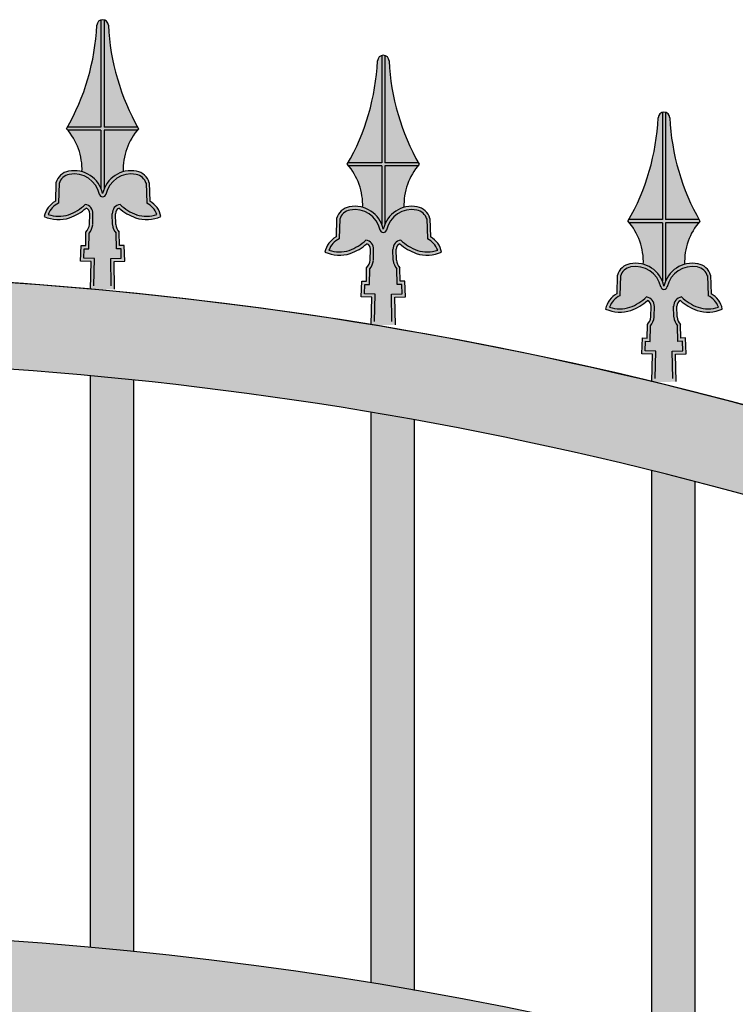
# Model space of a CAD drawing. Units: millimetres. Extents: x 299 to 5623, y 315 to 1459.
# Drawn here: x 4456 to 4489, y 1122 to 1167 of the extents above; entities that cross this region are included whole.
import ezdxf

# ---------------------------------------------------------------- set-up
doc = ezdxf.new("R2010")
doc.units = ezdxf.units.MM
doc.layers.add('planta', color=7, linetype='Continuous')

msp = doc.modelspace()

# ---------------------------------------------------------------- hatches: boundary and pattern name
h = msp.add_hatch(color=252)
h.paths.add_polyline_path([(4459.657, 1167.107, -0.14485), (4459.809, 1167.107), (4459.809, 1162.146), (4461.356, 1162.146, 0.002057), (4461.399, 1162.07, 0.008747), (4461.334, 1161.994), (4459.809, 1161.994), (4459.809, 1159.303, 0.046208), (4459.733, 1159.066, 0.046208), (4459.657, 1159.303), (4459.657, 1161.994), (4458.131, 1161.994, 0.008747), (4458.066, 1162.07, 0.002057), (4458.11, 1162.146), (4459.657, 1162.146)])
h.paths.add_polyline_path([(4459.203, 1155.911), (4458.709, 1155.927), (4458.734, 1156.664), (4458.948, 1156.657), (4458.962, 1157.282, 0.159034), (4459.124, 1157.637), (4459.134, 1158.132, 0.316534), (4458.969, 1158.394, -0.095107), (4458.203, 1157.941, -0.187472), (4457.031, 1158.003, -0.21306), (4457.543, 1158.714), (4457.571, 1159.567, -0.288972), (4458.158, 1160.099, -0.40657), (4459.733, 1159.066, -0.40657), (4461.308, 1160.099, -0.288972), (4461.894, 1159.567), (4461.922, 1158.714, -0.21306), (4462.434, 1158.003, -0.187472), (4461.262, 1157.941, -0.095107), (4460.497, 1158.394, 0.316534), (4460.332, 1158.132), (4460.341, 1157.637, 0.159034), (4460.504, 1157.282), (4460.518, 1156.657), (4460.732, 1156.664), (4460.756, 1155.927), (4460.263, 1155.911), (4460.29, 1154.639), (4459.733, 1154.62), (4459.176, 1154.639)])
h = msp.add_hatch(color=252)
h.paths.add_polyline_path([(4459.657, 1167.107, -0.14485), (4459.809, 1167.107), (4459.809, 1162.146), (4461.356, 1162.146, 0.002057), (4461.399, 1162.07, 0.008747), (4461.334, 1161.994), (4459.809, 1161.994), (4459.809, 1159.303, 0.046208), (4459.733, 1159.066, 0.046208), (4459.657, 1159.303), (4459.657, 1161.994), (4458.131, 1161.994, 0.008747), (4458.066, 1162.07, 0.002057), (4458.11, 1162.146), (4459.657, 1162.146)])
h.paths.add_polyline_path([(4459.203, 1155.911), (4458.709, 1155.927), (4458.734, 1156.664), (4458.948, 1156.657), (4458.962, 1157.282, 0.159034), (4459.124, 1157.637), (4459.134, 1158.132, 0.316534), (4458.969, 1158.394, -0.095107), (4458.203, 1157.941, -0.187472), (4457.031, 1158.003, -0.21306), (4457.543, 1158.714), (4457.571, 1159.567, -0.288972), (4458.158, 1160.099, -0.40657), (4459.733, 1159.066, -0.40657), (4461.308, 1160.099, -0.288972), (4461.894, 1159.567), (4461.922, 1158.714, -0.21306), (4462.434, 1158.003, -0.187472), (4461.262, 1157.941, -0.095107), (4460.497, 1158.394, 0.316534), (4460.332, 1158.132), (4460.341, 1157.637, 0.159034), (4460.504, 1157.282), (4460.518, 1156.657), (4460.732, 1156.664), (4460.756, 1155.927), (4460.263, 1155.911), (4460.29, 1154.639), (4459.733, 1154.62), (4459.176, 1154.639)])
h = msp.add_hatch(color=253)
h.paths.add_polyline_path([(4459.809, 1167.107, -0.315545), (4460, 1166.867, 0.117142), (4461.356, 1162.146), (4459.809, 1162.146)])
h.paths.add_polyline_path([(4459.465, 1166.867, -0.315545), (4459.657, 1167.107), (4459.657, 1162.146), (4458.11, 1162.146, 0.117142)])
h.paths.add_polyline_path([(4458.131, 1161.994), (4459.657, 1161.994), (4459.657, 1159.303, 0.228207), (4458.776, 1160.075, 0.183537)])
h.paths.add_polyline_path([(4459.809, 1161.994), (4461.334, 1161.994, 0.183537), (4460.69, 1160.075, 0.228207), (4459.809, 1159.303)])
h.paths.add_polyline_path([(4458.927, 1158.562, -0.104056), (4458.154, 1158.084, -0.16437), (4457.214, 1158.094, -0.20058), (4457.692, 1158.621), (4457.723, 1159.543, -0.281704), (4458.185, 1159.95, -0.405111), (4459.583, 1159.04, 0.843355), (4459.883, 1159.04, -0.405111), (4461.28, 1159.95, -0.281704), (4461.743, 1159.543), (4461.773, 1158.621, -0.20058), (4462.251, 1158.094, -0.16437), (4461.311, 1158.084, -0.104056), (4460.538, 1158.562, 0.384205), (4460.18, 1158.127), (4460.189, 1157.628, 0.14191), (4460.353, 1157.224), (4460.369, 1156.5), (4460.585, 1156.507), (4460.599, 1156.074), (4460.108, 1156.057), (4460.135, 1154.786), (4459.733, 1154.772), (4459.331, 1154.786), (4459.358, 1156.057), (4458.866, 1156.074), (4458.881, 1156.507), (4459.096, 1156.5), (4459.112, 1157.224, 0.14191), (4459.276, 1157.628), (4459.285, 1158.127, 0.384205)])
h = msp.add_hatch(color=253)
h.paths.add_polyline_path([(4459.809, 1167.107, -0.315545), (4460, 1166.867, 0.117142), (4461.356, 1162.146), (4459.809, 1162.146)])
h.paths.add_polyline_path([(4459.465, 1166.867, -0.315545), (4459.657, 1167.107), (4459.657, 1162.146), (4458.11, 1162.146, 0.117142)])
h.paths.add_polyline_path([(4458.131, 1161.994), (4459.657, 1161.994), (4459.657, 1159.303, 0.228207), (4458.776, 1160.075, 0.183537)])
h.paths.add_polyline_path([(4459.809, 1161.994), (4461.334, 1161.994, 0.183537), (4460.69, 1160.075, 0.228207), (4459.809, 1159.303)])
h.paths.add_polyline_path([(4458.927, 1158.562, -0.104056), (4458.154, 1158.084, -0.16437), (4457.214, 1158.094, -0.20058), (4457.692, 1158.621), (4457.723, 1159.543, -0.281704), (4458.185, 1159.95, -0.405111), (4459.583, 1159.04, 0.843355), (4459.883, 1159.04, -0.405111), (4461.28, 1159.95, -0.281704), (4461.743, 1159.543), (4461.773, 1158.621, -0.20058), (4462.251, 1158.094, -0.16437), (4461.311, 1158.084, -0.104056), (4460.538, 1158.562, 0.384205), (4460.18, 1158.127), (4460.189, 1157.628, 0.14191), (4460.353, 1157.224), (4460.369, 1156.5), (4460.585, 1156.507), (4460.599, 1156.074), (4460.108, 1156.057), (4460.135, 1154.786), (4459.733, 1154.772), (4459.331, 1154.786), (4459.358, 1156.057), (4458.866, 1156.074), (4458.881, 1156.507), (4459.096, 1156.5), (4459.112, 1157.224, 0.14191), (4459.276, 1157.628), (4459.285, 1158.127, 0.384205)])
h = msp.add_hatch(color=252)
h.paths.add_polyline_path([(4472.657, 1165.457, -0.14485), (4472.809, 1165.457), (4472.809, 1160.496), (4474.356, 1160.496, 0.002057), (4474.399, 1160.42, 0.008747), (4474.334, 1160.344), (4472.809, 1160.344), (4472.809, 1157.653, 0.046208), (4472.733, 1157.416, 0.046208), (4472.657, 1157.653), (4472.657, 1160.344), (4471.131, 1160.344, 0.008747), (4471.066, 1160.42, 0.002057), (4471.11, 1160.496), (4472.657, 1160.496)])
h.paths.add_polyline_path([(4472.203, 1154.26), (4471.709, 1154.277), (4471.734, 1155.014), (4471.948, 1155.007), (4471.962, 1155.631, 0.159034), (4472.124, 1155.987), (4472.134, 1156.482, 0.316534), (4471.969, 1156.744, -0.095107), (4471.203, 1156.29, -0.187472), (4470.031, 1156.353, -0.21306), (4470.543, 1157.064), (4470.571, 1157.917, -0.288972), (4471.158, 1158.449, -0.40657), (4472.733, 1157.416, -0.40657), (4474.308, 1158.449, -0.288972), (4474.894, 1157.917), (4474.922, 1157.064, -0.21306), (4475.434, 1156.353, -0.187472), (4474.262, 1156.29, -0.095107), (4473.497, 1156.744, 0.316534), (4473.332, 1156.482), (4473.341, 1155.987, 0.159034), (4473.504, 1155.631), (4473.518, 1155.007), (4473.732, 1155.014), (4473.756, 1154.277), (4473.263, 1154.26), (4473.29, 1152.989), (4472.733, 1152.97), (4472.176, 1152.989)])
h = msp.add_hatch(color=252)
h.paths.add_polyline_path([(4472.657, 1165.457, -0.14485), (4472.809, 1165.457), (4472.809, 1160.496), (4474.356, 1160.496, 0.002057), (4474.399, 1160.42, 0.008747), (4474.334, 1160.344), (4472.809, 1160.344), (4472.809, 1157.653, 0.046208), (4472.733, 1157.416, 0.046208), (4472.657, 1157.653), (4472.657, 1160.344), (4471.131, 1160.344, 0.008747), (4471.066, 1160.42, 0.002057), (4471.11, 1160.496), (4472.657, 1160.496)])
h.paths.add_polyline_path([(4472.203, 1154.26), (4471.709, 1154.277), (4471.734, 1155.014), (4471.948, 1155.007), (4471.962, 1155.631, 0.159034), (4472.124, 1155.987), (4472.134, 1156.482, 0.316534), (4471.969, 1156.744, -0.095107), (4471.203, 1156.29, -0.187472), (4470.031, 1156.353, -0.21306), (4470.543, 1157.064), (4470.571, 1157.917, -0.288972), (4471.158, 1158.449, -0.40657), (4472.733, 1157.416, -0.40657), (4474.308, 1158.449, -0.288972), (4474.894, 1157.917), (4474.922, 1157.064, -0.21306), (4475.434, 1156.353, -0.187472), (4474.262, 1156.29, -0.095107), (4473.497, 1156.744, 0.316534), (4473.332, 1156.482), (4473.341, 1155.987, 0.159034), (4473.504, 1155.631), (4473.518, 1155.007), (4473.732, 1155.014), (4473.756, 1154.277), (4473.263, 1154.26), (4473.29, 1152.989), (4472.733, 1152.97), (4472.176, 1152.989)])
h = msp.add_hatch(color=253)
h.paths.add_polyline_path([(4472.809, 1165.457, -0.315545), (4473, 1165.216, 0.117142), (4474.356, 1160.496), (4472.809, 1160.496)])
h.paths.add_polyline_path([(4472.465, 1165.216, -0.315545), (4472.657, 1165.457), (4472.657, 1160.496), (4471.11, 1160.496, 0.117142)])
h.paths.add_polyline_path([(4471.131, 1160.344), (4472.657, 1160.344), (4472.657, 1157.653, 0.228207), (4471.776, 1158.425, 0.183537)])
h.paths.add_polyline_path([(4472.809, 1160.344), (4474.334, 1160.344, 0.183537), (4473.69, 1158.425, 0.228207), (4472.809, 1157.653)])
h.paths.add_polyline_path([(4471.927, 1156.912, -0.104056), (4471.154, 1156.434, -0.16437), (4470.214, 1156.444, -0.20058), (4470.692, 1156.97), (4470.723, 1157.892, -0.281704), (4471.185, 1158.3, -0.405111), (4472.583, 1157.39, 0.843355), (4472.883, 1157.39, -0.405111), (4474.28, 1158.3, -0.281704), (4474.743, 1157.892), (4474.773, 1156.97, -0.20058), (4475.251, 1156.444, -0.16437), (4474.311, 1156.434, -0.104056), (4473.538, 1156.912, 0.384205), (4473.18, 1156.477), (4473.189, 1155.977, 0.14191), (4473.353, 1155.574), (4473.369, 1154.85), (4473.585, 1154.857), (4473.599, 1154.424), (4473.108, 1154.407), (4473.135, 1153.136), (4472.733, 1153.122), (4472.331, 1153.136), (4472.358, 1154.407), (4471.866, 1154.424), (4471.881, 1154.857), (4472.096, 1154.85), (4472.112, 1155.574, 0.14191), (4472.276, 1155.977), (4472.285, 1156.477, 0.384205)])
h = msp.add_hatch(color=253)
h.paths.add_polyline_path([(4472.809, 1165.457, -0.315545), (4473, 1165.216, 0.117142), (4474.356, 1160.496), (4472.809, 1160.496)])
h.paths.add_polyline_path([(4472.465, 1165.216, -0.315545), (4472.657, 1165.457), (4472.657, 1160.496), (4471.11, 1160.496, 0.117142)])
h.paths.add_polyline_path([(4471.131, 1160.344), (4472.657, 1160.344), (4472.657, 1157.653, 0.228207), (4471.776, 1158.425, 0.183537)])
h.paths.add_polyline_path([(4472.809, 1160.344), (4474.334, 1160.344, 0.183537), (4473.69, 1158.425, 0.228207), (4472.809, 1157.653)])
h.paths.add_polyline_path([(4471.927, 1156.912, -0.104056), (4471.154, 1156.434, -0.16437), (4470.214, 1156.444, -0.20058), (4470.692, 1156.97), (4470.723, 1157.892, -0.281704), (4471.185, 1158.3, -0.405111), (4472.583, 1157.39, 0.843355), (4472.883, 1157.39, -0.405111), (4474.28, 1158.3, -0.281704), (4474.743, 1157.892), (4474.773, 1156.97, -0.20058), (4475.251, 1156.444, -0.16437), (4474.311, 1156.434, -0.104056), (4473.538, 1156.912, 0.384205), (4473.18, 1156.477), (4473.189, 1155.977, 0.14191), (4473.353, 1155.574), (4473.369, 1154.85), (4473.585, 1154.857), (4473.599, 1154.424), (4473.108, 1154.407), (4473.135, 1153.136), (4472.733, 1153.122), (4472.331, 1153.136), (4472.358, 1154.407), (4471.866, 1154.424), (4471.881, 1154.857), (4472.096, 1154.85), (4472.112, 1155.574, 0.14191), (4472.276, 1155.977), (4472.285, 1156.477, 0.384205)])
h = msp.add_hatch(color=252)
h.paths.add_polyline_path([(4485.657, 1162.821, -0.14485), (4485.809, 1162.821), (4485.809, 1157.86), (4487.356, 1157.86, 0.002057), (4487.399, 1157.784, 0.008747), (4487.334, 1157.708), (4485.809, 1157.708), (4485.809, 1155.017, 0.046208), (4485.733, 1154.78, 0.046208), (4485.657, 1155.017), (4485.657, 1157.708), (4484.131, 1157.708, 0.008747), (4484.066, 1157.784, 0.002057), (4484.11, 1157.86), (4485.657, 1157.86)])
h.paths.add_polyline_path([(4485.203, 1151.625), (4484.709, 1151.641), (4484.734, 1152.378), (4484.948, 1152.371), (4484.962, 1152.996, 0.159034), (4485.124, 1153.352), (4485.134, 1153.846, 0.316534), (4484.969, 1154.109, -0.095107), (4484.203, 1153.655, -0.187472), (4483.031, 1153.718, -0.21306), (4483.543, 1154.428), (4483.571, 1155.281, -0.288972), (4484.158, 1155.813, -0.40657), (4485.733, 1154.78, -0.40657), (4487.308, 1155.813, -0.288972), (4487.894, 1155.281), (4487.922, 1154.428, -0.21306), (4488.434, 1153.718, -0.187472), (4487.262, 1153.655, -0.095107), (4486.497, 1154.109, 0.316534), (4486.332, 1153.846), (4486.341, 1153.352, 0.159034), (4486.504, 1152.996), (4486.518, 1152.371), (4486.732, 1152.378), (4486.756, 1151.641), (4486.263, 1151.625), (4486.29, 1150.353), (4485.733, 1150.335), (4485.176, 1150.353)])
h = msp.add_hatch(color=252)
h.paths.add_polyline_path([(4485.657, 1162.821, -0.14485), (4485.809, 1162.821), (4485.809, 1157.86), (4487.356, 1157.86, 0.002057), (4487.399, 1157.784, 0.008747), (4487.334, 1157.708), (4485.809, 1157.708), (4485.809, 1155.017, 0.046208), (4485.733, 1154.78, 0.046208), (4485.657, 1155.017), (4485.657, 1157.708), (4484.131, 1157.708, 0.008747), (4484.066, 1157.784, 0.002057), (4484.11, 1157.86), (4485.657, 1157.86)])
h.paths.add_polyline_path([(4485.203, 1151.625), (4484.709, 1151.641), (4484.734, 1152.378), (4484.948, 1152.371), (4484.962, 1152.996, 0.159034), (4485.124, 1153.352), (4485.134, 1153.846, 0.316534), (4484.969, 1154.109, -0.095107), (4484.203, 1153.655, -0.187472), (4483.031, 1153.718, -0.21306), (4483.543, 1154.428), (4483.571, 1155.281, -0.288972), (4484.158, 1155.813, -0.40657), (4485.733, 1154.78, -0.40657), (4487.308, 1155.813, -0.288972), (4487.894, 1155.281), (4487.922, 1154.428, -0.21306), (4488.434, 1153.718, -0.187472), (4487.262, 1153.655, -0.095107), (4486.497, 1154.109, 0.316534), (4486.332, 1153.846), (4486.341, 1153.352, 0.159034), (4486.504, 1152.996), (4486.518, 1152.371), (4486.732, 1152.378), (4486.756, 1151.641), (4486.263, 1151.625), (4486.29, 1150.353), (4485.733, 1150.335), (4485.176, 1150.353)])
h = msp.add_hatch(color=253)
h.paths.add_polyline_path([(4485.809, 1162.821, -0.315545), (4486, 1162.581, 0.117142), (4487.356, 1157.86), (4485.809, 1157.86)])
h.paths.add_polyline_path([(4485.465, 1162.581, -0.315545), (4485.657, 1162.821), (4485.657, 1157.86), (4484.11, 1157.86, 0.117142)])
h.paths.add_polyline_path([(4484.131, 1157.708), (4485.657, 1157.708), (4485.657, 1155.017, 0.228207), (4484.776, 1155.789, 0.183537)])
h.paths.add_polyline_path([(4485.809, 1157.708), (4487.334, 1157.708, 0.183537), (4486.69, 1155.789, 0.228207), (4485.809, 1155.017)])
h.paths.add_polyline_path([(4484.927, 1154.277, -0.104056), (4484.154, 1153.798, -0.16437), (4483.214, 1153.808, -0.20058), (4483.692, 1154.335), (4483.723, 1155.257, -0.281704), (4484.185, 1155.664, -0.405111), (4485.583, 1154.754, 0.843355), (4485.883, 1154.754, -0.405111), (4487.28, 1155.664, -0.281704), (4487.743, 1155.257), (4487.773, 1154.335, -0.20058), (4488.251, 1153.808, -0.16437), (4487.311, 1153.798, -0.104056), (4486.538, 1154.277, 0.384205), (4486.18, 1153.841), (4486.189, 1153.342, 0.14191), (4486.353, 1152.938), (4486.369, 1152.214), (4486.585, 1152.221), (4486.599, 1151.788), (4486.108, 1151.772), (4486.135, 1150.5), (4485.733, 1150.487), (4485.331, 1150.5), (4485.358, 1151.772), (4484.866, 1151.788), (4484.881, 1152.221), (4485.096, 1152.214), (4485.112, 1152.938, 0.14191), (4485.276, 1153.342), (4485.285, 1153.841, 0.384205)])
h = msp.add_hatch(color=253)
h.paths.add_polyline_path([(4485.809, 1162.821, -0.315545), (4486, 1162.581, 0.117142), (4487.356, 1157.86), (4485.809, 1157.86)])
h.paths.add_polyline_path([(4485.465, 1162.581, -0.315545), (4485.657, 1162.821), (4485.657, 1157.86), (4484.11, 1157.86, 0.117142)])
h.paths.add_polyline_path([(4484.131, 1157.708), (4485.657, 1157.708), (4485.657, 1155.017, 0.228207), (4484.776, 1155.789, 0.183537)])
h.paths.add_polyline_path([(4485.809, 1157.708), (4487.334, 1157.708, 0.183537), (4486.69, 1155.789, 0.228207), (4485.809, 1155.017)])
h.paths.add_polyline_path([(4484.927, 1154.277, -0.104056), (4484.154, 1153.798, -0.16437), (4483.214, 1153.808, -0.20058), (4483.692, 1154.335), (4483.723, 1155.257, -0.281704), (4484.185, 1155.664, -0.405111), (4485.583, 1154.754, 0.843355), (4485.883, 1154.754, -0.405111), (4487.28, 1155.664, -0.281704), (4487.743, 1155.257), (4487.773, 1154.335, -0.20058), (4488.251, 1153.808, -0.16437), (4487.311, 1153.798, -0.104056), (4486.538, 1154.277, 0.384205), (4486.18, 1153.841), (4486.189, 1153.342, 0.14191), (4486.353, 1152.938), (4486.369, 1152.214), (4486.585, 1152.221), (4486.599, 1151.788), (4486.108, 1151.772), (4486.135, 1150.5), (4485.733, 1150.487), (4485.331, 1150.5), (4485.358, 1151.772), (4484.866, 1151.788), (4484.881, 1152.221), (4485.096, 1152.214), (4485.112, 1152.938, 0.14191), (4485.276, 1153.342), (4485.285, 1153.841, 0.384205)])
h = msp.add_hatch(color=256)
h.dxf.hatch_style = 1
h.paths.add_polyline_path([(4314.098, 1100.279, -0.025981), (4293.176, 1095.186), (4293.176, 1091.227, 0.031596), (4316.986, 1097.512, -0.426696), (4569.365, 1097.512, 0.091108), (4639.176, 1087.708), (4639.176, 1091.712, -0.081894), (4572.253, 1100.279, 0.426696)])
h.paths.add_polyline_path([(4293.176, 1079.06), (4293.176, 1076.712), (4327.044, 1076.712, -0.382063), (4558.187, 1076.712), (4639.176, 1076.712), (4560.819, 1080.712, 0.375348), (4325.533, 1080.712)])
h.paths.add_polyline_path([(4633.176, 1066.712), (4633.176, 901.712), (4293.176, 901.712), (4293.176, 891.712), (4643.176, 891.712), (4643.176, 1076.712), (4633.176, 1076.712), (4293.176, 1076.712), (4293.176, 1066.712)])
h = msp.add_hatch(color=256)
h.dxf.hatch_style = 1
h.paths.add_polyline_path([(4305.176, 1093.992, -0.002648), (4303.176, 1093.475), (4303.176, 1079.57), (4305.176, 1079.672)])
h.paths.add_polyline_path([(4318.176, 1098.741, 0.002446), (4316.986, 1097.512, -0.001094), (4316.176, 1097.244), (4316.176, 1080.234), (4318.176, 1080.336)])
h.paths.add_polyline_path([(4331.176, 1110.759, 0.00375), (4329.176, 1109.064), (4329.176, 1083.81, -0.003609), (4331.176, 1085.441)])
h.paths.add_polyline_path([(4331.176, 1080.293, 0.003791), (4329.176, 1078.588), (4329.176, 1076.712), (4331.176, 1076.712)])
h.paths.add_polyline_path([(4344.176, 1090.2, 0.003522), (4342.176, 1088.799), (4342.176, 1076.712), (4344.176, 1076.712)])
h.paths.add_polyline_path([(4344.176, 1120.617, 0.003488), (4342.176, 1119.222), (4342.176, 1093.608, -0.003374), (4344.176, 1094.957)])
h.paths.add_polyline_path([(4357.176, 1128.736, 0.003298), (4355.176, 1127.588), (4355.176, 1101.712, -0.003201), (4357.176, 1102.826)])
h.paths.add_polyline_path([(4357.176, 1098.345, 0.003328), (4355.176, 1097.195), (4355.176, 1076.712), (4357.176, 1076.712)])
h.paths.add_polyline_path([(4370.176, 1135.382, 0.003158), (4368.176, 1134.448), (4368.176, 1108.377, -0.003072), (4370.176, 1109.287)])
h.paths.add_polyline_path([(4370.176, 1105.003, 0.003185), (4368.176, 1104.068), (4368.176, 1076.712), (4370.176, 1076.712)])
h.paths.add_polyline_path([(4383.176, 1140.736, 0.003053), (4381.176, 1139.991), (4381.176, 1113.774, -0.002975), (4383.176, 1114.5)])
h.paths.add_polyline_path([(4383.176, 1110.356, 0.003078), (4381.176, 1109.612), (4381.176, 1076.712), (4383.176, 1076.712)])
h.paths.add_polyline_path([(4396.176, 1144.919, 0.002975), (4394.176, 1144.347), (4394.176, 1118.023, -0.002903), (4396.176, 1118.58)])
h.paths.add_polyline_path([(4396.176, 1114.53, 0.002999), (4394.176, 1113.961), (4394.176, 1076.712), (4396.176, 1076.712)])
h.paths.add_polyline_path([(4409.176, 1148.018, 0.00292), (4407.176, 1147.609), (4407.176, 1121.207, -0.002852), (4409.176, 1121.606)])
h.paths.add_polyline_path([(4409.176, 1117.611, 0.002943), (4407.176, 1117.205), (4407.176, 1076.712), (4409.176, 1076.712)])
h.paths.add_polyline_path([(4422.176, 1150.09, 0.002884), (4420.176, 1149.836), (4420.176, 1123.383, -0.002818), (4422.176, 1123.631)])
h.paths.add_polyline_path([(4422.176, 1119.658, 0.002907), (4420.176, 1119.408), (4420.176, 1076.712), (4422.176, 1076.712)])
h.paths.add_polyline_path([(4435.176, 1151.173, 0.002864), (4433.176, 1151.07), (4433.176, 1124.589, -0.0028), (4435.176, 1124.69)])
h.paths.add_polyline_path([(4435.176, 1120.707, 0.002888), (4433.176, 1120.61), (4433.176, 1076.712), (4435.176, 1076.712)])
h.paths.add_polyline_path([(4448.176, 1151.285, 0.002861), (4446.176, 1151.33), (4446.176, 1124.843, -0.002797), (4448.176, 1124.799)])
h.paths.add_polyline_path([(4448.176, 1120.778, 0.002886), (4446.176, 1120.831), (4446.176, 1076.712), (4448.176, 1076.712)])
h.paths.add_polyline_path([(4461.176, 1150.427, 0.002874), (4459.176, 1150.622), (4459.176, 1124.151, -0.002809), (4461.176, 1123.96)])
h.paths.add_polyline_path([(4461.176, 1119.87, 0.0029), (4459.176, 1120.074), (4459.176, 1076.712), (4461.176, 1076.712)])
h.paths.add_polyline_path([(4474.176, 1148.585, 0.002904), (4472.176, 1148.934), (4472.176, 1122.501, -0.002837), (4474.176, 1122.161)])
h.paths.add_polyline_path([(4474.176, 1117.969, 0.002931), (4472.176, 1118.328), (4472.176, 1076.712), (4474.176, 1076.712)])
h.paths.add_polyline_path([(4487.176, 1145.728, 0.002951), (4485.176, 1146.235), (4485.176, 1119.865, -0.002881), (4487.176, 1119.37)])
h.paths.add_polyline_path([(4487.176, 1115.041, 0.00298), (4485.176, 1115.56), (4485.176, 1076.712), (4487.176, 1076.712)])
h.paths.add_polyline_path([(4500.176, 1141.801, 0.00302), (4498.176, 1142.478), (4498.176, 1116.199, -0.002945), (4500.176, 1115.539)])
h.paths.add_polyline_path([(4500.176, 1111.03, 0.003052), (4498.176, 1111.721), (4498.176, 1076.712), (4500.176, 1076.712)])
h.paths.add_polyline_path([(4513.176, 1136.727, 0.003113), (4511.176, 1137.587), (4511.176, 1111.432, -0.003031), (4513.176, 1110.596)])
h.paths.add_polyline_path([(4513.176, 1105.854, 0.00315), (4511.176, 1106.731), (4511.176, 1076.712), (4513.176, 1076.712)])
h.paths.add_polyline_path([(4526.176, 1130.393, 0.003239), (4524.176, 1131.455), (4524.176, 1105.468, -0.003147), (4526.176, 1104.435)])
h.paths.add_polyline_path([(4526.176, 1099.395, 0.003281), (4524.176, 1100.478), (4524.176, 1076.712), (4526.176, 1076.712)])
h.paths.add_polyline_path([(4539.176, 1122.633, 0.003408), (4537.176, 1123.928), (4537.176, 1098.164, -0.003301), (4539.176, 1096.909)])
h.paths.add_polyline_path([(4539.176, 1091.478, 0.003458), (4537.176, 1092.8), (4537.176, 1076.712), (4539.176, 1076.712)])
h.paths.add_polyline_path([(4551.889, 1113.435, 0.003115), (4550.176, 1114.778), (4550.176, 1089.316, -0.003004), (4551.889, 1088.02)])
h.paths.add_polyline_path([(4551.889, 1082.081, 0.003168), (4550.176, 1083.455), (4550.176, 1076.712), (4551.889, 1076.712)])
h.paths.add_polyline_path([(4565.176, 1101.737, 0.003964), (4563.176, 1103.655), (4563.176, 1080.591), (4565.176, 1080.489)])
h.paths.add_polyline_path([(4578.176, 1094.809, -0.002667), (4576.176, 1095.383), (4576.176, 1079.928), (4578.176, 1079.826)])
h.paths.add_polyline_path([(4591.176, 1091.633, -0.002621), (4589.176, 1092.06), (4589.176, 1079.264), (4591.176, 1079.162)])
h.paths.add_polyline_path([(4604.176, 1089.381, -0.00259), (4602.176, 1089.668), (4602.176, 1078.6), (4604.176, 1078.498)])
h.paths.add_polyline_path([(4617.176, 1088.021, -0.002571), (4615.176, 1088.173), (4615.176, 1077.937), (4617.176, 1077.835)])
h.paths.add_polyline_path([(4630.176, 1087.536, -0.002564), (4628.176, 1087.554), (4628.176, 1077.273), (4630.176, 1077.171)])

# ---------------------------------------------------------------- linework, layer by layer
for p, q in [((4457.571, 1159.567), (4457.543, 1158.714)), ((4457.571, 1159.567), (4457.543, 1158.714)), ((4457.723, 1159.562), (4457.692, 1158.621)), ((4457.723, 1159.562), (4457.692, 1158.621)), ((4461.742, 1159.562), (4461.773, 1158.621)), ((4461.742, 1159.562), (4461.773, 1158.621)), ((4461.894, 1159.567), (4461.922, 1158.714)), ((4461.894, 1159.567), (4461.922, 1158.714)), ((4459.124, 1157.637), (4459.134, 1158.132)), ((4459.124, 1157.637), (4459.134, 1158.132)), ((4459.276, 1157.634), (4459.286, 1158.129)), ((4459.276, 1157.634), (4459.286, 1158.129)), ((4460.189, 1157.634), (4460.18, 1158.129)), ((4460.189, 1157.634), (4460.18, 1158.129)), ((4460.341, 1157.637), (4460.332, 1158.132)), ((4460.341, 1157.637), (4460.332, 1158.132)), ((4470.571, 1157.917), (4470.543, 1157.064)), ((4470.571, 1157.917), (4470.543, 1157.064)), ((4470.723, 1157.912), (4470.692, 1156.97)), ((4470.723, 1157.912), (4470.692, 1156.97)), ((4474.742, 1157.912), (4474.773, 1156.97)), ((4474.742, 1157.912), (4474.773, 1156.97)), ((4474.894, 1157.917), (4474.922, 1157.064)), ((4474.894, 1157.917), (4474.922, 1157.064)), ((4458.948, 1156.657), (4458.962, 1157.282)), ((4458.948, 1156.657), (4458.962, 1157.282)), ((4459.096, 1156.5), (4459.112, 1157.224)), ((4459.096, 1156.5), (4459.112, 1157.224)), ((4460.369, 1156.5), (4460.353, 1157.224)), ((4460.369, 1156.5), (4460.353, 1157.224)), ((4460.518, 1156.657), (4460.504, 1157.282)), ((4460.518, 1156.657), (4460.504, 1157.282)), ((4458.709, 1155.927), (4458.734, 1156.664)), ((4458.709, 1155.927), (4458.734, 1156.664)), ((4458.734, 1156.664), (4458.948, 1156.657)), ((4458.734, 1156.664), (4458.948, 1156.657)), ((4460.732, 1156.664), (4460.518, 1156.657)), ((4460.732, 1156.664), (4460.518, 1156.657)), ((4460.756, 1155.927), (4460.732, 1156.664)), ((4460.756, 1155.927), (4460.732, 1156.664)), ((4458.866, 1156.074), (4458.881, 1156.507)), ((4458.866, 1156.074), (4458.881, 1156.507)), ((4459.358, 1156.057), (4458.866, 1156.074)), ((4458.881, 1156.507), (4459.096, 1156.5)), ((4458.881, 1156.507), (4459.096, 1156.5)), ((4460.108, 1156.057), (4460.599, 1156.074)), ((4460.585, 1156.507), (4460.369, 1156.5)), ((4460.585, 1156.507), (4460.369, 1156.5)), ((4460.599, 1156.074), (4460.585, 1156.507)), ((4460.599, 1156.074), (4460.585, 1156.507)), ((4472.124, 1155.987), (4472.134, 1156.482)), ((4472.124, 1155.987), (4472.134, 1156.482)), ((4472.276, 1155.984), (4472.286, 1156.479)), ((4472.276, 1155.984), (4472.286, 1156.479)), ((4473.189, 1155.984), (4473.18, 1156.479)), ((4473.189, 1155.984), (4473.18, 1156.479)), ((4473.341, 1155.987), (4473.332, 1156.482)), ((4473.341, 1155.987), (4473.332, 1156.482)), ((4459.203, 1155.911), (4458.709, 1155.927)), ((4459.176, 1154.639), (4459.203, 1155.911)), ((4459.176, 1154.639), (4459.203, 1155.911)), ((4459.331, 1154.786), (4459.358, 1156.057)), ((4459.331, 1154.786), (4459.358, 1156.057)), ((4460.135, 1154.786), (4460.108, 1156.057)), ((4460.135, 1154.786), (4460.108, 1156.057)), ((4460.263, 1155.911), (4460.756, 1155.927)), ((4460.29, 1154.639), (4460.263, 1155.911)), ((4460.29, 1154.639), (4460.263, 1155.911)), ((4471.948, 1155.007), (4471.962, 1155.631)), ((4471.948, 1155.007), (4471.962, 1155.631)), ((4473.518, 1155.007), (4473.504, 1155.631)), ((4473.518, 1155.007), (4473.504, 1155.631)), ((4472.096, 1154.85), (4472.112, 1155.574)), ((4472.096, 1154.85), (4472.112, 1155.574)), ((4473.369, 1154.85), (4473.353, 1155.574)), ((4473.369, 1154.85), (4473.353, 1155.574)), ((4483.571, 1155.281), (4483.543, 1154.428)), ((4483.571, 1155.281), (4483.543, 1154.428)), ((4483.723, 1155.276), (4483.692, 1154.335)), ((4483.723, 1155.276), (4483.692, 1154.335)), ((4487.742, 1155.276), (4487.773, 1154.335)), ((4487.742, 1155.276), (4487.773, 1154.335)), ((4487.894, 1155.281), (4487.922, 1154.428)), ((4487.894, 1155.281), (4487.922, 1154.428)), ((4471.709, 1154.277), (4471.734, 1155.014)), ((4471.709, 1154.277), (4471.734, 1155.014)), ((4471.734, 1155.014), (4471.948, 1155.007)), ((4471.734, 1155.014), (4471.948, 1155.007)), ((4471.866, 1154.424), (4471.881, 1154.857)), ((4471.866, 1154.424), (4471.881, 1154.857)), ((4471.881, 1154.857), (4472.096, 1154.85)), ((4471.881, 1154.857), (4472.096, 1154.85)), ((4473.585, 1154.857), (4473.369, 1154.85)), ((4473.585, 1154.857), (4473.369, 1154.85)), ((4473.732, 1155.014), (4473.518, 1155.007)), ((4473.732, 1155.014), (4473.518, 1155.007)), ((4473.599, 1154.424), (4473.585, 1154.857)), ((4473.599, 1154.424), (4473.585, 1154.857)), ((4473.756, 1154.277), (4473.732, 1155.014)), ((4473.756, 1154.277), (4473.732, 1155.014)), ((4472.203, 1154.26), (4471.709, 1154.277)), ((4472.358, 1154.407), (4471.866, 1154.424)), ((4472.176, 1152.989), (4472.203, 1154.26)), ((4472.176, 1152.989), (4472.203, 1154.26)), ((4472.331, 1153.136), (4472.358, 1154.407)), ((4472.331, 1153.136), (4472.358, 1154.407)), ((4473.108, 1154.407), (4473.599, 1154.424)), ((4473.135, 1153.136), (4473.108, 1154.407)), ((4473.135, 1153.136), (4473.108, 1154.407)), ((4473.263, 1154.26), (4473.756, 1154.277)), ((4473.29, 1152.989), (4473.263, 1154.26)), ((4473.29, 1152.989), (4473.263, 1154.26)), ((4485.124, 1153.352), (4485.134, 1153.846)), ((4485.124, 1153.352), (4485.134, 1153.846)), ((4485.276, 1153.349), (4485.286, 1153.844)), ((4485.276, 1153.349), (4485.286, 1153.844)), ((4486.189, 1153.349), (4486.18, 1153.844)), ((4486.189, 1153.349), (4486.18, 1153.844)), ((4486.341, 1153.352), (4486.332, 1153.846)), ((4486.341, 1153.352), (4486.332, 1153.846)), ((4484.948, 1152.371), (4484.962, 1152.996)), ((4484.948, 1152.371), (4484.962, 1152.996)), ((4485.096, 1152.214), (4485.112, 1152.938)), ((4485.096, 1152.214), (4485.112, 1152.938)), ((4486.369, 1152.214), (4486.353, 1152.938)), ((4486.369, 1152.214), (4486.353, 1152.938)), ((4486.518, 1152.371), (4486.504, 1152.996)), ((4486.518, 1152.371), (4486.504, 1152.996)), ((4484.709, 1151.641), (4484.734, 1152.378)), ((4484.709, 1151.641), (4484.734, 1152.378)), ((4484.734, 1152.378), (4484.948, 1152.371)), ((4484.734, 1152.378), (4484.948, 1152.371)), ((4484.866, 1151.788), (4484.881, 1152.221)), ((4484.866, 1151.788), (4484.881, 1152.221)), ((4484.881, 1152.221), (4485.096, 1152.214)), ((4484.881, 1152.221), (4485.096, 1152.214)), ((4486.585, 1152.221), (4486.369, 1152.214)), ((4486.585, 1152.221), (4486.369, 1152.214)), ((4486.732, 1152.378), (4486.518, 1152.371)), ((4486.732, 1152.378), (4486.518, 1152.371)), ((4486.599, 1151.788), (4486.585, 1152.221)), ((4486.599, 1151.788), (4486.585, 1152.221)), ((4486.756, 1151.641), (4486.732, 1152.378)), ((4486.756, 1151.641), (4486.732, 1152.378)), ((4485.203, 1151.625), (4484.709, 1151.641)), ((4485.358, 1151.772), (4484.866, 1151.788)), ((4485.176, 1150.353), (4485.203, 1151.625)), ((4485.176, 1150.353), (4485.203, 1151.625)), ((4485.331, 1150.5), (4485.358, 1151.772)), ((4485.331, 1150.5), (4485.358, 1151.772)), ((4486.108, 1151.772), (4486.599, 1151.788)), ((4486.135, 1150.5), (4486.108, 1151.772)), ((4486.135, 1150.5), (4486.108, 1151.772)), ((4486.263, 1151.625), (4486.756, 1151.641)), ((4486.29, 1150.353), (4486.263, 1151.625)), ((4486.29, 1150.353), (4486.263, 1151.625)), ((4459.176, 1124.151), (4459.176, 1150.622)), ((4461.176, 1123.96), (4461.176, 1150.427)), ((4472.176, 1122.501), (4472.176, 1148.934)), ((4474.176, 1122.161), (4474.176, 1148.585)), ((4485.176, 1119.865), (4485.176, 1146.235)), ((4487.176, 1119.37), (4487.176, 1145.728))]:
    msp.add_line(p, q)
for points in [[(4459.657, 1167.118), (4459.657, 1162.146)], [(4459.657, 1167.118), (4459.657, 1162.146)], [(4459.809, 1167.118), (4459.809, 1162.146)], [(4459.809, 1167.118), (4459.809, 1162.146)], [(4472.657, 1165.468), (4472.657, 1160.496)], [(4472.657, 1165.468), (4472.657, 1160.496)], [(4472.809, 1165.468), (4472.809, 1160.496)], [(4472.809, 1165.468), (4472.809, 1160.496)], [(4485.657, 1162.832), (4485.657, 1157.86)], [(4485.657, 1162.832), (4485.657, 1157.86)], [(4485.809, 1162.832), (4485.809, 1157.86)], [(4485.809, 1162.832), (4485.809, 1157.86)], [(4459.657, 1162.146), (4458.11, 1162.146)], [(4459.657, 1162.146), (4458.11, 1162.146)], [(4461.356, 1162.146), (4459.809, 1162.146)], [(4461.356, 1162.146), (4459.809, 1162.146)], [(4459.657, 1161.994), (4458.131, 1161.994)], [(4459.657, 1161.994), (4458.131, 1161.994)], [(4459.657, 1161.994), (4459.657, 1159.303)], [(4459.657, 1161.994), (4459.657, 1159.303)], [(4459.809, 1161.994), (4459.809, 1159.303)], [(4461.334, 1161.994), (4459.809, 1161.994)], [(4459.809, 1161.994), (4459.809, 1159.303)], [(4461.334, 1161.994), (4459.809, 1161.994)], [(4472.657, 1160.496), (4471.11, 1160.496)], [(4472.657, 1160.496), (4471.11, 1160.496)], [(4472.657, 1160.344), (4471.131, 1160.344)], [(4472.657, 1160.344), (4471.131, 1160.344)], [(4472.657, 1160.344), (4472.657, 1157.653)], [(4472.657, 1160.344), (4472.657, 1157.653)], [(4474.356, 1160.496), (4472.809, 1160.496)], [(4474.356, 1160.496), (4472.809, 1160.496)], [(4472.809, 1160.344), (4472.809, 1157.653)], [(4474.334, 1160.344), (4472.809, 1160.344)], [(4472.809, 1160.344), (4472.809, 1157.653)], [(4474.334, 1160.344), (4472.809, 1160.344)], [(4485.657, 1157.86), (4484.11, 1157.86)], [(4485.657, 1157.86), (4484.11, 1157.86)], [(4485.657, 1157.708), (4484.131, 1157.708)], [(4485.657, 1157.708), (4484.131, 1157.708)], [(4485.657, 1157.708), (4485.657, 1155.017)], [(4485.657, 1157.708), (4485.657, 1155.017)], [(4487.356, 1157.86), (4485.809, 1157.86)], [(4487.356, 1157.86), (4485.809, 1157.86)], [(4485.809, 1157.708), (4485.809, 1155.017)], [(4487.334, 1157.708), (4485.809, 1157.708)], [(4485.809, 1157.708), (4485.809, 1155.017)], [(4487.334, 1157.708), (4485.809, 1157.708)]]:
    msp.add_lwpolyline(points)
for centre, radius, start, end in [((4459.733, 1166.85), 0.268, 1.9, 178.1), ((4459.733, 1166.85), 0.268, 1.9, 178.1), ((4459.733, 1166.85), 0.268, 1.9, 178.1), ((4459.733, 1166.85), 0.268, 1.9, 178.1), ((4448.851, 1167.36), 10.625, 330.1408, 357.2979), ((4448.851, 1167.36), 10.625, 330.1408, 357.2979), ((4470.614, 1167.36), 10.625, 182.7021, 209.8592), ((4470.614, 1167.36), 10.625, 182.7021, 209.8592), ((4461.851, 1165.71), 10.625, 330.1408, 357.2979), ((4461.851, 1165.71), 10.625, 330.1408, 357.2979), ((4472.733, 1165.2), 0.268, 1.9, 178.1), ((4472.733, 1165.2), 0.268, 1.9, 178.1), ((4472.733, 1165.2), 0.268, 1.9, 178.1), ((4472.733, 1165.2), 0.268, 1.9, 178.1), ((4483.614, 1165.71), 10.625, 182.7021, 209.8592), ((4483.614, 1165.71), 10.625, 182.7021, 209.8592), ((4474.851, 1163.074), 10.625, 330.1408, 357.2979), ((4474.851, 1163.074), 10.625, 330.1408, 357.2979), ((4485.733, 1162.565), 0.268, 1.9, 178.1), ((4485.733, 1162.565), 0.268, 1.9, 178.1), ((4485.733, 1162.565), 0.268, 1.9, 178.1), ((4485.733, 1162.565), 0.268, 1.9, 178.1), ((4496.614, 1163.074), 10.625, 182.7021, 209.8592), ((4496.614, 1163.074), 10.625, 182.7021, 209.8592), ((4455.927, 1160.186), 2.851, 357.7725, 41.3777), ((4455.927, 1160.186), 2.851, 357.7725, 41.3777), ((4463.538, 1160.186), 2.851, 138.6223, 182.2275), ((4463.538, 1160.186), 2.851, 138.6223, 182.2275), ((4468.927, 1158.535), 2.851, 357.7725, 41.3777), ((4468.927, 1158.535), 2.851, 357.7725, 41.3777), ((4476.538, 1158.535), 2.851, 138.6223, 182.2275), ((4476.538, 1158.535), 2.851, 138.6223, 182.2275), ((4458.287, 1159.368), 0.742, 99.9955, 164.4667), ((4458.287, 1159.368), 0.742, 99.9955, 164.4667), ((4458.287, 1159.368), 0.59, 99.9955, 164.4667), ((4458.287, 1159.368), 0.59, 99.9955, 164.4667), ((4458.415, 1158.774), 1.35, 12.482, 100.9828), ((4458.415, 1158.774), 1.35, 12.482, 100.9828), ((4458.415, 1158.774), 1.198, 12.1305, 100.9828), ((4458.415, 1158.774), 1.198, 12.1305, 100.9828), ((4461.051, 1158.774), 1.35, 79.0172, 167.518), ((4461.051, 1158.774), 1.35, 79.0172, 167.518), ((4461.051, 1158.774), 1.198, 79.0172, 167.8695), ((4461.051, 1158.774), 1.198, 79.0172, 167.8695), ((4461.179, 1159.368), 0.59, 15.5333, 80.0045), ((4461.179, 1159.368), 0.59, 15.5333, 80.0045), ((4461.179, 1159.368), 0.742, 15.5333, 80.0045), ((4461.179, 1159.368), 0.742, 15.5333, 80.0045), ((4459.733, 1159.066), 0.152, 189.7144, 350.2856), ((4459.733, 1159.066), 0.152, 189.7144, 350.2856), ((4458.083, 1157.786), 1.074, 120.1941, 168.3044), ((4458.083, 1157.786), 1.074, 120.1941, 168.3044), ((4458.083, 1157.786), 0.922, 115.1054, 160.4729), ((4458.083, 1157.786), 0.922, 115.1054, 160.4729), ((4457.404, 1160.161), 2.208, 289.7986, 313.6174), ((4457.404, 1160.161), 2.208, 289.7986, 313.6174), ((4457.404, 1160.161), 2.36, 289.7986, 311.5301), ((4457.404, 1160.161), 2.36, 289.7986, 311.5301), ((4458.865, 1158.146), 0.421, 357.045, 81.4927), ((4458.865, 1158.146), 0.421, 357.045, 81.4927), ((4458.865, 1158.146), 0.269, 357.045, 67.3024), ((4458.865, 1158.146), 0.269, 357.045, 67.3024), ((4460.601, 1158.146), 0.421, 98.5073, 182.955), ((4460.601, 1158.146), 0.421, 98.5073, 182.955), ((4460.601, 1158.146), 0.269, 112.6976, 182.955), ((4460.601, 1158.146), 0.269, 112.6976, 182.955), ((4462.061, 1160.161), 2.36, 228.4699, 250.2014), ((4462.061, 1160.161), 2.36, 228.4699, 250.2014), ((4462.061, 1160.161), 2.208, 226.3826, 250.2014), ((4462.061, 1160.161), 2.208, 226.3826, 250.2014), ((4461.382, 1157.786), 0.922, 19.5271, 64.8946), ((4461.382, 1157.786), 0.922, 19.5271, 64.8946), ((4461.382, 1157.786), 1.074, 11.6956, 59.8059), ((4461.382, 1157.786), 1.074, 11.6956, 59.8059), ((4471.287, 1157.718), 0.742, 99.9955, 164.4667), ((4471.287, 1157.718), 0.742, 99.9955, 164.4667), ((4471.415, 1157.124), 1.35, 12.482, 100.9828), ((4471.415, 1157.124), 1.35, 12.482, 100.9828), ((4474.051, 1157.124), 1.35, 79.0172, 167.518), ((4474.051, 1157.124), 1.35, 79.0172, 167.518), ((4474.179, 1157.718), 0.742, 15.5333, 80.0045), ((4474.179, 1157.718), 0.742, 15.5333, 80.0045), ((4457.698, 1159.48), 1.62, 245.6974, 288.1699), ((4457.698, 1159.48), 1.62, 245.6974, 288.1699), ((4457.698, 1159.48), 1.468, 250.7492, 288.1699), ((4457.698, 1159.48), 1.468, 250.7492, 288.1699), ((4461.767, 1159.48), 1.62, 251.8301, 294.3026), ((4461.767, 1159.48), 1.62, 251.8301, 294.3026), ((4461.767, 1159.48), 1.468, 251.8301, 289.2508), ((4461.767, 1159.48), 1.468, 251.8301, 289.2508), ((4471.287, 1157.718), 0.59, 99.9955, 164.4667), ((4471.287, 1157.718), 0.59, 99.9955, 164.4667), ((4471.415, 1157.124), 1.198, 12.1305, 100.9828), ((4471.415, 1157.124), 1.198, 12.1305, 100.9828), ((4474.051, 1157.124), 1.198, 79.0172, 167.8695), ((4474.051, 1157.124), 1.198, 79.0172, 167.8695), ((4474.179, 1157.718), 0.59, 15.5333, 80.0045), ((4474.179, 1157.718), 0.59, 15.5333, 80.0045), ((4458.498, 1157.709), 0.63, 317.3615, 353.5067), ((4458.498, 1157.709), 0.63, 317.3615, 353.5067), ((4458.498, 1157.709), 0.782, 321.7553, 353.5067), ((4458.498, 1157.709), 0.782, 321.7553, 353.5067), ((4460.967, 1157.709), 0.782, 186.4933, 218.2447), ((4460.967, 1157.709), 0.782, 186.4933, 218.2447), ((4460.967, 1157.709), 0.63, 186.4933, 222.6385), ((4460.967, 1157.709), 0.63, 186.4933, 222.6385), ((4481.927, 1155.9), 2.851, 357.7725, 41.3777), ((4481.927, 1155.9), 2.851, 357.7725, 41.3777), ((4489.538, 1155.9), 2.851, 138.6223, 182.2275), ((4489.538, 1155.9), 2.851, 138.6223, 182.2275), ((4471.083, 1156.135), 1.074, 120.1941, 168.3044), ((4471.083, 1156.135), 1.074, 120.1941, 168.3044), ((4472.733, 1157.416), 0.152, 189.7144, 350.2856), ((4472.733, 1157.416), 0.152, 189.7144, 350.2856), ((4474.382, 1156.135), 1.074, 11.6956, 59.8059), ((4474.382, 1156.135), 1.074, 11.6956, 59.8059), ((4471.083, 1156.135), 0.922, 115.1054, 160.4729), ((4471.083, 1156.135), 0.922, 115.1054, 160.4729), ((4470.404, 1158.511), 2.208, 289.7986, 313.6174), ((4470.404, 1158.511), 2.208, 289.7986, 313.6174), ((4470.404, 1158.511), 2.36, 289.7986, 311.5301), ((4470.404, 1158.511), 2.36, 289.7986, 311.5301), ((4471.865, 1156.496), 0.421, 357.045, 81.4927), ((4471.865, 1156.496), 0.421, 357.045, 81.4927), ((4471.865, 1156.496), 0.269, 357.045, 67.3024), ((4471.865, 1156.496), 0.269, 357.045, 67.3024), ((4473.601, 1156.496), 0.421, 98.5073, 182.955), ((4473.601, 1156.496), 0.421, 98.5073, 182.955), ((4473.601, 1156.496), 0.269, 112.6976, 182.955), ((4473.601, 1156.496), 0.269, 112.6976, 182.955), ((4475.061, 1158.511), 2.36, 228.4699, 250.2014), ((4475.061, 1158.511), 2.36, 228.4699, 250.2014), ((4475.061, 1158.511), 2.208, 226.3826, 250.2014), ((4475.061, 1158.511), 2.208, 226.3826, 250.2014), ((4474.382, 1156.135), 0.922, 19.5271, 64.8946), ((4474.382, 1156.135), 0.922, 19.5271, 64.8946), ((4470.698, 1157.83), 1.62, 245.6974, 288.1699), ((4470.698, 1157.83), 1.62, 245.6974, 288.1699), ((4470.698, 1157.83), 1.468, 250.7492, 288.1699), ((4470.698, 1157.83), 1.468, 250.7492, 288.1699), ((4474.767, 1157.83), 1.62, 251.8301, 294.3026), ((4474.767, 1157.83), 1.62, 251.8301, 294.3026), ((4474.767, 1157.83), 1.468, 251.8301, 289.2508), ((4474.767, 1157.83), 1.468, 251.8301, 289.2508), ((4471.498, 1156.058), 0.63, 317.3615, 353.5067), ((4471.498, 1156.058), 0.63, 317.3615, 353.5067), ((4471.498, 1156.058), 0.782, 321.7553, 353.5067), ((4471.498, 1156.058), 0.782, 321.7553, 353.5067), ((4473.967, 1156.058), 0.782, 186.4933, 218.2447), ((4473.967, 1156.058), 0.782, 186.4933, 218.2447), ((4473.967, 1156.058), 0.63, 186.4933, 222.6385), ((4473.967, 1156.058), 0.63, 186.4933, 222.6385), ((4484.287, 1155.082), 0.742, 99.9955, 164.4667), ((4484.287, 1155.082), 0.742, 99.9955, 164.4667), ((4484.287, 1155.082), 0.59, 99.9955, 164.4667), ((4484.287, 1155.082), 0.59, 99.9955, 164.4667), ((4484.415, 1154.488), 1.35, 12.482, 100.9828), ((4484.415, 1154.488), 1.35, 12.482, 100.9828), ((4484.415, 1154.488), 1.198, 12.1305, 100.9828), ((4484.415, 1154.488), 1.198, 12.1305, 100.9828), ((4487.051, 1154.488), 1.35, 79.0172, 167.518), ((4487.051, 1154.488), 1.35, 79.0172, 167.518), ((4487.051, 1154.488), 1.198, 79.0172, 167.8695), ((4487.051, 1154.488), 1.198, 79.0172, 167.8695), ((4487.179, 1155.082), 0.59, 15.5333, 80.0045), ((4487.179, 1155.082), 0.59, 15.5333, 80.0045), ((4487.179, 1155.082), 0.742, 15.5333, 80.0045), ((4487.179, 1155.082), 0.742, 15.5333, 80.0045), ((4485.733, 1154.78), 0.152, 189.7144, 350.2856), ((4485.733, 1154.78), 0.152, 189.7144, 350.2856), ((4484.083, 1153.5), 1.074, 120.1941, 168.3044), ((4484.083, 1153.5), 1.074, 120.1941, 168.3044), ((4484.083, 1153.5), 0.922, 115.1054, 160.4729), ((4484.083, 1153.5), 0.922, 115.1054, 160.4729), ((4483.404, 1155.875), 2.208, 289.7986, 313.6174), ((4483.404, 1155.875), 2.208, 289.7986, 313.6174), ((4484.865, 1153.86), 0.421, 357.045, 81.4927), ((4484.865, 1153.86), 0.421, 357.045, 81.4927), ((4486.601, 1153.86), 0.421, 98.5073, 182.955), ((4486.601, 1153.86), 0.421, 98.5073, 182.955), ((4488.061, 1155.875), 2.208, 226.3826, 250.2014), ((4488.061, 1155.875), 2.208, 226.3826, 250.2014), ((4487.382, 1153.5), 0.922, 19.5271, 64.8946), ((4487.382, 1153.5), 0.922, 19.5271, 64.8946), ((4487.382, 1153.5), 1.074, 11.6956, 59.8059), ((4487.382, 1153.5), 1.074, 11.6956, 59.8059), ((4483.698, 1155.194), 1.468, 250.7492, 288.1699), ((4483.698, 1155.194), 1.468, 250.7492, 288.1699), ((4483.404, 1155.875), 2.36, 289.7986, 311.5301), ((4483.404, 1155.875), 2.36, 289.7986, 311.5301), ((4484.865, 1153.86), 0.269, 357.045, 67.3024), ((4484.865, 1153.86), 0.269, 357.045, 67.3024), ((4486.601, 1153.86), 0.269, 112.6976, 182.955), ((4486.601, 1153.86), 0.269, 112.6976, 182.955), ((4488.061, 1155.875), 2.36, 228.4699, 250.2014), ((4488.061, 1155.875), 2.36, 228.4699, 250.2014), ((4487.767, 1155.194), 1.468, 251.8301, 289.2508), ((4487.767, 1155.194), 1.468, 251.8301, 289.2508), ((4483.698, 1155.194), 1.62, 245.6974, 288.1699), ((4483.698, 1155.194), 1.62, 245.6974, 288.1699), ((4484.498, 1153.423), 0.63, 317.3615, 353.5067), ((4484.498, 1153.423), 0.63, 317.3615, 353.5067), ((4486.967, 1153.423), 0.63, 186.4933, 222.6385), ((4486.967, 1153.423), 0.63, 186.4933, 222.6385), ((4487.767, 1155.194), 1.62, 251.8301, 294.3026), ((4487.767, 1155.194), 1.62, 251.8301, 294.3026), ((4484.498, 1153.423), 0.782, 321.7553, 353.5067), ((4484.498, 1153.423), 0.782, 321.7553, 353.5067), ((4486.967, 1153.423), 0.782, 186.4933, 218.2447), ((4486.967, 1153.423), 0.782, 186.4933, 218.2447)]:
    msp.add_arc(centre, radius, start, end)
at = {"layer": 'planta', "ltscale": 2.5}
for centre, radius, start, end in [((4443.176, 976.566), 178.791, 43.78453, 136.21547), ((4443.176, 976.566), 178.791, 51.53968, 128.46032), ((4443.176, 976.566), 174.791, 43.78453, 136.21547), ((4443.176, 946.078), 178.791, 48.85298, 131.14702)]:
    msp.add_arc(centre, radius, start, end, dxfattribs=at)

doc.saveas('drawing.dxf')
